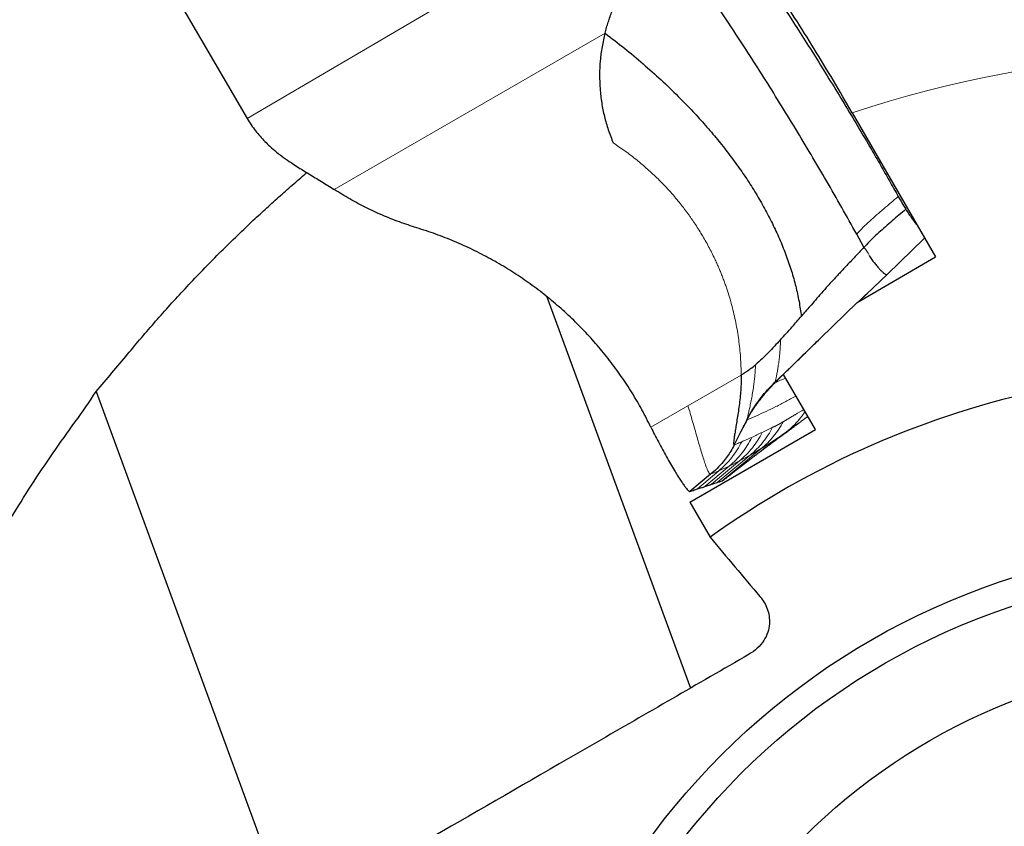
# Model space of a CAD drawing. Units: millimetres. Extents: x 15 to 204, y 6 to 291.
# Drawn here: x 137 to 148, y 223 to 232 of the extents above; entities that cross this region are included whole.
import ezdxf

# ---------------------------------------------------------------- set-up
doc = ezdxf.new("R2010")
doc.units = ezdxf.units.MM
doc.linetypes.add('CENTERX2', pattern=[20.32, 12.7, -2.54, 2.54, -2.54])
doc.layers.add('DÜNNE_LINIE', color=7, linetype='Continuous')

msp = doc.modelspace()

# ---------------------------------------------------------------- linework, layer by layer
at = {"color": 7, "linetype": 'Continuous', "lineweight": 0}
for p, q in [((139.27, 230.5074), (143.6426, 233.0727)), ((140.2442, 229.712), (143.2763, 231.4626)), ((146.8555, 229.1676), (146.4341, 228.7618)), ((146.1762, 229.0656), (146.1839, 229.0519)), ((144.8021, 227.6341), (144.2052, 227.2891)), ((145.1721, 227.5466), (145.1786, 227.5492)), ((144.2052, 227.2891), (143.7903, 227.0496)), ((145.2918, 226.9866), (145.0154, 226.7774)), ((145.0256, 226.8105), (144.5869, 226.4506)), ((144.7186, 226.8526), (144.723, 226.8515)), ((144.9033, 226.7391), (145.0256, 226.8105)), ((144.9033, 226.7391), (144.5327, 226.432)), ((144.7829, 226.6738), (144.9033, 226.7391)), ((144.6683, 226.6156), (144.3954, 226.385)), ((144.7829, 226.6738), (144.4679, 226.4116)), ((144.5506, 226.5617), (144.6683, 226.6156)), ((144.6683, 226.6156), (144.7829, 226.6738)), ((144.5506, 226.5617), (144.3102, 226.3606)), ((144.4591, 226.5229), (144.5506, 226.5617))]:
    msp.add_line(p, q, dxfattribs=at)
at = {"color": 7, "linetype": 'Continuous', "lineweight": 30}
for p, q in [((138.1553, 232.4187), (139.27, 230.5074)), ((146.045, 230.5714), (146.9776, 228.9562)), ((146.1762, 229.0656), (146.0944, 229.2136)), ((146.0982, 228.4485), (146.9776, 228.9562)), ((146.4341, 228.7618), (146.1243, 228.4636)), ((142.6239, 228.5116), (144.2323, 224.1282)), ((145.2738, 227.6443), (146.0982, 228.4485)), ((145.2901, 227.6602), (145.1721, 227.5466)), ((145.6317, 227.0244), (145.2753, 227.6418)), ((137.5781, 227.4516), (139.7475, 221.5389)), ((144.2247, 226.2121), (145.6317, 227.0244)), ((145.4217, 227.0795), (145.4391, 227.0922)), ((144.4591, 226.5229), (144.2256, 226.3305)), ((144.2247, 226.2121), (144.452, 225.8185)), ((141.554, 222.5819), (136.8961, 219.8927))]:
    msp.add_line(p, q, dxfattribs=at)
at = {"color": 7, "linetype": 'Continuous', "lineweight": 30, "flags": 128}
msp.add_lwpolyline([(144.8669, 227.1347), (144.795, 226.9931), (144.723, 226.8515)], dxfattribs=at)
at = {"color": 7, "linetype": 'Continuous', "lineweight": 30}
for radius in [8.0521, 7.75, 6.75]:
    msp.add_circle((150.2751, 217.6888), radius, dxfattribs=at)
at = {"color": 7, "linetype": 'Continuous', "lineweight": 0}
msp.add_arc((150.2751, 217.6888), 13.5593, 50.64602, 108.17809, dxfattribs=at)
at = {"color": 7, "linetype": 'Continuous', "lineweight": 30}
msp.add_arc((150.2751, 217.6888), 10, 30.70484, 125.61344, dxfattribs=at)
for points, knots in [([(146.045, 230.5714), (145.9066, 230.8111), (145.7629, 231.052), (145.4753, 231.5192), (145.3312, 231.7457), (145.0426, 232.1849), (144.897, 232.399), (144.6109, 232.8049), (144.4707, 232.9962), (144.3333, 233.1759)], [0, 0, 0, 0, 0.25, 0.25, 0.5, 0.5, 0.75, 0.75, 1, 1, 1, 1]), ([(144.4897, 232.8947), (144.5361, 232.8306), (144.6289, 232.7022), (144.7699, 232.5021), (144.9125, 232.296), (145.0568, 232.0835), (145.2023, 231.8651), (145.3501, 231.6394), (145.4998, 231.4065), (145.6516, 231.1662), (145.8032, 230.9219), (145.9556, 230.6721), (146.108, 230.4176), (146.2434, 230.1873), (146.361, 229.9842), (146.4612, 229.809), (146.5271, 229.6919), (146.56, 229.6334)], [0, 0, 0, 0, 0.0680673, 0.1361665, 0.2042352, 0.2734369, 0.3426704, 0.4118729, 0.4838927, 0.5559128, 0.6284963, 0.7010794, 0.7754822, 0.8498844, 0.8999189, 0.9499657, 1, 1, 1, 1]), ([(143.2763, 231.4626), (143.2819, 231.4832), (143.2931, 231.5246), (143.3122, 231.5862), (143.3332, 231.6477), (143.3568, 231.711), (143.3794, 231.7664), (143.3999, 231.8139), (143.4169, 231.8514), (143.434, 231.8876), (143.4512, 231.9225), (143.4686, 231.9561), (143.4862, 231.9885), (143.5172, 232.0432), (143.5644, 232.1181), (143.6325, 232.2095), (143.7076, 232.2953), (143.7918, 232.3776), (143.8863, 232.4602), (143.9552, 232.5131), (143.9909, 232.5405)], [0, 0, 0, 0, 0.0482767, 0.0968635, 0.1459099, 0.1955346, 0.2501554, 0.2822112, 0.3134584, 0.3438996, 0.3735381, 0.4023751, 0.4304116, 0.4576495, 0.5458839, 0.6319952, 0.7163984, 0.8036492, 0.8980862, 1, 1, 1, 1]), ([(146.0944, 229.2136), (146.0388, 229.3129), (145.9277, 229.5114), (145.757, 229.8081), (145.5838, 230.103), (145.4085, 230.3953), (145.2316, 230.6841), (145.0536, 230.9686), (144.875, 231.2481), (144.6963, 231.5218), (144.518, 231.7889), (144.3406, 232.0483), (144.1645, 232.3003), (144.0488, 232.4605), (143.9909, 232.5405)], [0, 0, 0, 0, 0.0833377, 0.1666609, 0.249985, 0.3333162, 0.4166559, 0.5000006, 0.5833453, 0.6666847, 0.7500159, 0.8333397, 0.9166626, 1, 1, 1, 1]), ([(143.2763, 231.4626), (143.2644, 231.4115), (143.2404, 231.3095), (143.2207, 231.1535), (143.2131, 230.9963), (143.2187, 230.8385), (143.2367, 230.6818), (143.2678, 230.5282), (143.3106, 230.3778), (143.3495, 230.2814), (143.369, 230.2331)], [0, 0, 0, 0, 0.1253655, 0.25011, 0.375098, 0.5011889, 0.6269733, 0.7514537, 0.8755017, 1, 1, 1, 1]), ([(143.2763, 231.4626), (143.3488, 231.4069), (143.4924, 231.2965), (143.7017, 231.1215), (143.9031, 230.9418), (144.0833, 230.7691), (144.2432, 230.605), (144.3841, 230.4511), (144.5182, 230.2946), (144.6453, 230.1356), (144.7648, 229.9743), (144.8765, 229.811), (144.9802, 229.6457), (145.0753, 229.4789), (145.1617, 229.3107), (145.2391, 229.1414), (145.307, 228.9712), (145.3653, 228.8005), (145.413, 228.6299), (145.4508, 228.4604), (145.4664, 228.3475), (145.4741, 228.2916)], [0, 0, 0, 0, 0.0721836, 0.1430745, 0.2126537, 0.2809048, 0.3345433, 0.3873211, 0.439239, 0.4903018, 0.5405186, 0.5898982, 0.6384538, 0.686205, 0.7331801, 0.7794163, 0.8249613, 0.8698642, 0.9140731, 0.9574788, 1, 1, 1, 1]), ([(139.27, 230.5074), (139.2847, 230.4832), (139.3139, 230.4352), (139.3624, 230.3684), (139.4132, 230.3065), (139.4666, 230.2491), (139.5281, 230.1898), (139.5983, 230.1298), (139.6777, 230.0693), (139.7537, 230.0166), (139.8256, 229.9698), (139.8923, 229.9281), (139.9604, 229.8866), (140.0297, 229.8448), (140.1002, 229.8022), (140.1719, 229.7582), (140.2201, 229.7274), (140.2442, 229.712)], [0, 0, 0, 0, 0.0604493, 0.1200784, 0.1799435, 0.2407048, 0.3026729, 0.3856678, 0.4703506, 0.5559492, 0.6215095, 0.6866694, 0.7510919, 0.814553, 0.8770073, 0.938652, 1, 1, 1, 1]), ([(137.9304, 227.8677), (137.9816, 227.9292), (138.0839, 228.0522), (138.243, 228.2361), (138.4059, 228.4193), (138.5747, 228.6031), (138.7492, 228.7873), (138.9295, 228.9715), (139.1133, 229.1533), (139.2873, 229.3201), (139.4505, 229.4719), (139.6023, 229.6096), (139.7552, 229.7445), (139.8671, 229.8416), (139.928, 229.8926), (139.9375, 229.9006)], [0, 0, 0, 0, 0.0865644, 0.1731958, 0.2598159, 0.3463649, 0.43556, 0.5248566, 0.6141408, 0.703319, 0.7741637, 0.8450695, 0.9159726, 0.9868139, 1, 1, 1, 1]), ([(141.1688, 229.283), (141.1034, 229.3041), (140.973, 229.3461), (140.7827, 229.4225), (140.5975, 229.5084), (140.4172, 229.6039), (140.3019, 229.6759), (140.2442, 229.712)], [0, 0, 0, 0, 0.2017195, 0.4019648, 0.6013469, 0.8004849, 1, 1, 1, 1]), ([(146.56, 229.6334), (146.5736, 229.6095), (146.6011, 229.5612), (146.6298, 229.5145), (146.6443, 229.4909)], [0, 0, 0, 0, 0.49564757, 1, 1, 1, 1]), ([(146.6443, 229.4909), (146.6188, 229.4691), (146.568, 229.4256), (146.4915, 229.3606), (146.4159, 229.2952), (146.3419, 229.2292), (146.27, 229.1623), (146.2252, 229.1167), (146.2028, 229.0939)], [0, 0, 0, 0, 0.16831766, 0.33670956, 0.50438355, 0.67076386, 0.83575446, 1, 1, 1, 1]), ([(146.6443, 229.4909), (146.6558, 229.4728), (146.6788, 229.4366), (146.7134, 229.387), (146.7454, 229.3437), (146.7649, 229.3199), (146.7738, 229.309)], [0, 0, 0, 0, 0.2566239, 0.5134557, 0.777037, 1, 1, 1, 1]), ([(143.7903, 227.0496), (143.7576, 227.1152), (143.6921, 227.2463), (143.5808, 227.4362), (143.46, 227.6206), (143.3295, 227.7983), (143.1903, 227.9688), (143.0427, 228.1316), (142.8865, 228.2869), (142.7222, 228.4344), (142.5503, 228.5736), (142.3716, 228.7039), (142.1862, 228.825), (141.9939, 228.937), (141.7954, 229.0396), (141.5912, 229.1319), (141.3825, 229.2143), (141.2401, 229.2601), (141.1688, 229.283)], [0, 0, 0, 0, 0.0619511, 0.1238785, 0.185957, 0.2483599, 0.3102604, 0.3721619, 0.4342292, 0.4966262, 0.5590777, 0.6214498, 0.6839051, 0.7466053, 0.8099669, 0.8732081, 0.9364966, 1, 1, 1, 1]), ([(146.1762, 229.0656), (146.1393, 229.0261), (146.0661, 228.9479), (145.9807, 228.858), (145.9216, 228.7951), (145.8874, 228.7586), (145.8524, 228.7208), (145.8142, 228.6792), (145.7627, 228.6224), (145.7011, 228.5533), (145.6344, 228.477), (145.5745, 228.4077), (145.5218, 228.3467), (145.4891, 228.309), (145.4741, 228.2916)], [0, 0, 0, 0, 0.1544402, 0.3055882, 0.3530355, 0.4006549, 0.4485568, 0.5001263, 0.5623674, 0.6682277, 0.7663839, 0.855117, 0.933229, 1, 1, 1, 1]), ([(146.2379, 228.965), (146.2483, 228.9499), (146.2697, 228.9191), (146.3006, 228.8789), (146.3306, 228.8427), (146.3587, 228.812), (146.3841, 228.7874), (146.4057, 228.7701), (146.4233, 228.76), (146.4306, 228.7612), (146.4341, 228.7618)], [0, 0, 0, 0, 0.120396, 0.2460408, 0.3754868, 0.5065572, 0.6367658, 0.7636544, 0.885142, 1, 1, 1, 1]), ([(146.1229, 228.4628), (146.1261, 228.4658), (146.1555, 228.4937), (146.1845, 228.5215), (146.2103, 228.5464)], [0, 0, 0, 0, 0.1080977, 1, 1, 1, 1]), ([(145.2412, 228.0289), (145.2851, 228.0775), (145.3636, 228.1646), (145.4402, 228.2527), (145.4741, 228.2916)], [0, 0, 0, 0, 0.5587606, 1, 1, 1, 1]), ([(145.2412, 228.0289), (145.1966, 227.9808), (145.1298, 227.909), (145.0358, 227.8164), (144.9861, 227.7724), (144.9612, 227.7504)], [0, 0, 0, 0, 0.5025473, 0.7510059, 1, 1, 1, 1]), ([(145.1778, 227.5456), (145.2181, 227.5854), (145.2992, 227.6654), (145.4186, 227.7832), (145.5341, 227.8968), (145.6351, 227.9956), (145.6977, 228.0561), (145.7239, 228.0814)], [0, 0, 0, 0, 0.2211588, 0.4451125, 0.6571423, 0.8569233, 1, 1, 1, 1]), ([(144.8021, 227.6341), (144.8119, 227.6407), (144.8296, 227.6525), (144.8521, 227.6669), (144.867, 227.6769), (144.8754, 227.6827), (144.8799, 227.6858), (144.8822, 227.6874), (144.8834, 227.6883), (144.884, 227.6887), (144.8843, 227.6889), (144.8844, 227.689), (144.8845, 227.689), (144.8845, 227.6891), (144.8846, 227.6891), (144.8855, 227.6897), (144.8931, 227.6953), (144.9193, 227.7152), (144.9434, 227.7355), (144.9612, 227.7504)], [0, 0, 0, 0, 0.1778758, 0.3186967, 0.4036789, 0.4500596, 0.4742522, 0.4866061, 0.4928474, 0.4959817, 0.4975555, 0.4983437, 0.4987369, 0.4989328, 0.4990311, 0.4991294, 0.5164643, 0.6426175, 1, 1, 1, 1]), ([(144.8021, 227.6341), (144.802, 227.6064), (144.8018, 227.5494), (144.7963, 227.464), (144.7882, 227.3778), (144.7779, 227.2926), (144.7663, 227.21), (144.7542, 227.1318), (144.7425, 227.0596), (144.7318, 226.9952), (144.7239, 226.9445), (144.7187, 226.9067), (144.7161, 226.8801), (144.7156, 226.8607), (144.7176, 226.8553), (144.7186, 226.8526)], [0, 0, 0, 0, 0.0779524, 0.1598367, 0.2450252, 0.3325833, 0.4214133, 0.5103576, 0.5982897, 0.6842112, 0.7673639, 0.8276975, 0.8863235, 0.9435517, 1, 1, 1, 1]), ([(144.8669, 227.1347), (144.8844, 227.1674), (144.9195, 227.2331), (144.9873, 227.3356), (145.0696, 227.4424), (145.1379, 227.5118), (145.1721, 227.5466)], [0, 0, 0, 0, 0.2156103, 0.4323756, 0.7149281, 1, 1, 1, 1]), ([(144.8671, 227.1379), (144.8879, 227.1737), (144.9306, 227.2467), (145.0054, 227.3508), (145.088, 227.4524), (145.1489, 227.5154), (145.1796, 227.5471)], [0, 0, 0, 0, 0.2396297, 0.4897585, 0.7431667, 1, 1, 1, 1]), ([(144.8279, 227.0579), (144.8311, 227.0644), (144.8383, 227.0787), (144.8517, 227.1061), (144.8622, 227.128), (144.8675, 227.1392)], [0, 0, 0, 0, 0.2916172, 0.6384991, 1, 1, 1, 1]), ([(145.4416, 227.0938), (145.4466, 227.0975), (145.4565, 227.1047), (145.4705, 227.115), (145.4834, 227.1244), (145.4968, 227.1344), (145.5108, 227.1447), (145.5252, 227.1554), (145.5371, 227.1643), (145.5442, 227.1696), (145.5468, 227.1715)], [0, 0, 0, 0, 0.1406648, 0.2770941, 0.401132, 0.5178476, 0.6669537, 0.8028832, 0.9263381, 1, 1, 1, 1]), ([(135.6065, 224.0788), (135.8347, 224.6027), (136.0939, 225.1219), (136.4647, 225.7694), (136.5417, 225.8996), (136.6972, 226.1543), (136.776, 226.2792), (137.0145, 226.6466), (137.1768, 226.8818), (137.3407, 227.107)], [0, 0, 0, 0, 0.5, 0.5, 0.625, 0.625, 0.75, 0.75, 1, 1, 1, 1]), ([(143.7903, 227.0496), (143.8036, 227.0224), (143.8309, 226.9667), (143.8739, 226.8838), (143.9186, 226.8005), (143.9642, 226.7187), (144.0094, 226.64), (144.0499, 226.5719), (144.0852, 226.5145), (144.1153, 226.4673), (144.1429, 226.4257), (144.1676, 226.3903), (144.1886, 226.3626), (144.2055, 226.343), (144.2185, 226.3312), (144.2232, 226.3307), (144.2256, 226.3305)], [0, 0, 0, 0, 0.0794065, 0.1630053, 0.2496842, 0.3382188, 0.4273633, 0.5159206, 0.5825607, 0.64784, 0.7114747, 0.7733362, 0.8334986, 0.8893767, 0.9445917, 1, 1, 1, 1]), ([(145.0152, 226.7773), (145.0196, 226.7806), (145.0278, 226.7869), (145.0404, 226.7964), (145.0526, 226.8055), (145.0642, 226.8143), (145.0751, 226.8225), (145.0865, 226.8311), (145.0963, 226.8384), (145.1049, 226.8448), (145.1141, 226.8518), (145.1237, 226.8589), (145.1338, 226.8665), (145.1463, 226.8758), (145.1611, 226.8868), (145.1778, 226.8993), (145.1953, 226.9123), (145.2119, 226.9246), (145.2264, 226.9354), (145.2411, 226.9463), (145.2574, 226.9584), (145.2764, 226.9724), (145.2968, 226.9875), (145.3177, 227.0028), (145.3369, 227.017), (145.3551, 227.0304), (145.374, 227.0442), (145.3918, 227.0573), (145.4087, 227.0697), (145.4234, 227.0805), (145.434, 227.0882), (145.4393, 227.092)], [0, 0, 0, 0, 0.04812736, 0.09044267, 0.12695622, 0.16038514, 0.18692282, 0.20701888, 0.22516511, 0.24279606, 0.2599299, 0.28589579, 0.31259039, 0.34614975, 0.38235958, 0.42449098, 0.46899934, 0.50843452, 0.54254539, 0.57131205, 0.61091176, 0.65364989, 0.699825, 0.7475602, 0.79103536, 0.82471567, 0.86381361, 0.90990588, 0.936202, 0.96838468, 1, 1, 1, 1]), ([(144.723, 226.8515), (144.7108, 226.8287), (144.6867, 226.7838), (144.645, 226.7212), (144.5942, 226.6549), (144.5333, 226.5875), (144.4832, 226.544), (144.4591, 226.5229)], [0, 0, 0, 0, 0.1827251, 0.359625, 0.5301793, 0.7731738, 1, 1, 1, 1]), ([(144.627, 226.4779), (144.6382, 226.4867), (144.6605, 226.5042), (144.6905, 226.5277), (144.714, 226.5461), (144.7372, 226.5642), (144.7613, 226.5829), (144.7816, 226.5986), (144.7963, 226.6099), (144.8126, 226.6226), (144.8302, 226.6361), (144.8504, 226.6517), (144.8705, 226.6671), (144.8918, 226.6834), (144.9141, 226.7005), (144.9377, 226.7185), (144.9626, 226.7374), (144.9888, 226.7573), (145.0062, 226.7705), (145.0154, 226.7774)], [0, 0, 0, 0, 0.0932139, 0.1856388, 0.2688848, 0.3444448, 0.4141323, 0.4416757, 0.46845, 0.4953346, 0.5252921, 0.5591735, 0.5997379, 0.647571, 0.7028364, 0.7656437, 0.8360694, 0.9141724, 1, 1, 1, 1]), ([(144.5869, 226.4506), (144.5948, 226.4555), (144.6101, 226.465), (144.6213, 226.4739), (144.6267, 226.4783)], [0, 0, 0, 0, 0.5144157, 1, 1, 1, 1]), ([(144.2256, 226.3305), (144.242, 226.3363), (144.2712, 226.3466), (144.2983, 226.3563), (144.3102, 226.3606)], [0, 0, 0, 0, 0.5604122, 1, 1, 1, 1]), ([(144.3102, 226.3606), (144.3268, 226.3653), (144.3564, 226.3737), (144.3835, 226.3815), (144.3954, 226.385)], [0, 0, 0, 0, 0.560492, 1, 1, 1, 1]), ([(144.3954, 226.385), (144.4096, 226.3901), (144.4351, 226.3992), (144.4579, 226.4078), (144.4679, 226.4116)], [0, 0, 0, 0, 0.5605335, 1, 1, 1, 1]), ([(144.4679, 226.4116), (144.4808, 226.4155), (144.5036, 226.4225), (144.5238, 226.4291), (144.5327, 226.432)], [0, 0, 0, 0, 0.5605819, 1, 1, 1, 1]), ([(144.5327, 226.432), (144.5436, 226.4356), (144.5629, 226.442), (144.5796, 226.448), (144.5869, 226.4506)], [0, 0, 0, 0, 0.5606275, 1, 1, 1, 1]), ([(145.011, 225.1551), (145.046, 225.1136), (145.0738, 225.0675), (145.1117, 224.9642), (145.1214, 224.908), (145.1123, 224.7863), (145.0928, 224.7216), (145.0146, 224.6003), (144.9557, 224.5459), (144.8894, 224.5076)], [0, 0, 0, 0, 0.25, 0.25, 0.5, 0.5, 0.75, 0.75, 1, 1, 1, 1]), ([(144.8894, 224.5076), (144.3096, 224.1728), (143.739, 223.8434), (142.6215, 223.1982), (142.0816, 222.8865), (141.554, 222.5819)], [0, 0, 0, 0, 0.5, 0.5, 1, 1, 1, 1])]:
    msp.add_open_spline(points, degree=3, knots=knots, dxfattribs=at)
at = {"color": 7, "linetype": 'Continuous', "lineweight": 0}
for points, knots in [([(143.369, 230.2331), (143.414, 230.2028), (143.5036, 230.1425), (143.6317, 230.0441), (143.7543, 229.9405), (143.8756, 229.8267), (143.995, 229.702), (144.0801, 229.6022), (144.1319, 229.5371), (144.1536, 229.5092), (144.1751, 229.4811), (144.1962, 229.4527), (144.2171, 229.424), (144.2376, 229.395), (144.2579, 229.3657), (144.3002, 229.3034), (144.3617, 229.2065), (144.4377, 229.0726), (144.4914, 228.9658), (144.5272, 228.8882), (144.548, 228.8411), (144.568, 228.7936), (144.5872, 228.7457), (144.6056, 228.6975), (144.6232, 228.6489), (144.6557, 228.5544), (144.6982, 228.4126), (144.7428, 228.2215), (144.7751, 228.028), (144.7962, 227.8319), (144.8001, 227.7002), (144.8021, 227.6341)], [0, 0, 0, 0, 0.05271451, 0.10497158, 0.15690055, 0.20863319, 0.26650445, 0.32448514, 0.33590477, 0.34733719, 0.35878401, 0.3702461, 0.38172561, 0.39322342, 0.40474116, 0.41628004, 0.4663299, 0.51606304, 0.56560363, 0.58226557, 0.59892482, 0.61558613, 0.63225444, 0.64893386, 0.66563006, 0.68234733, 0.74583469, 0.80909478, 0.87237668, 0.93592985, 1, 1, 1, 1]), ([(146.0944, 229.2136), (146.1176, 229.2378), (146.1643, 229.2864), (146.2398, 229.3573), (146.3178, 229.4271), (146.3979, 229.4961), (146.479, 229.5646), (146.533, 229.6104), (146.56, 229.6334)], [0, 0, 0, 0, 0.163398, 0.3278086, 0.4940656, 0.662051, 0.8310358, 1, 1, 1, 1]), ([(146.2028, 229.0939), (146.2006, 229.091), (146.1973, 229.0867), (146.1941, 229.0813), (146.1925, 229.079), (146.1918, 229.0781), (146.1915, 229.0777), (146.1914, 229.0776), (146.1913, 229.0775), (146.1913, 229.0774), (146.1913, 229.0774), (146.1912, 229.0774), (146.1912, 229.0774), (146.1909, 229.077), (146.1895, 229.076), (146.1845, 229.0721), (146.1799, 229.0685), (146.1762, 229.0656)], [0, 0, 0, 0, 0.27460381, 0.41885746, 0.4720261, 0.49389654, 0.50366767, 0.50825651, 0.51048516, 0.51157901, 0.51211706, 0.51239464, 0.51265532, 0.51651334, 0.5493605, 0.64284065, 1, 1, 1, 1]), ([(146.1839, 229.0519), (146.1894, 229.0462), (146.2016, 229.0335), (146.216, 229.01), (146.2294, 228.9872), (146.2354, 228.9716), (146.2379, 228.965)], [0, 0, 0, 0, 0.2260291, 0.5054577, 0.7892438, 1, 1, 1, 1]), ([(145.2412, 228.0289), (145.241, 228.0138), (145.2406, 227.983), (145.2381, 227.9368), (145.2346, 227.8903), (145.2295, 227.8387), (145.2229, 227.7833), (145.2147, 227.7264), (145.2061, 227.6741), (145.1975, 227.6279), (145.1894, 227.5894), (145.1829, 227.5625), (145.178, 227.546), (145.1747, 227.5381), (145.1725, 227.5372), (145.1722, 227.5435), (145.1721, 227.5466)], [0, 0, 0, 0, 0.05228605, 0.10709419, 0.1644636, 0.22421608, 0.3070066, 0.39248487, 0.47958084, 0.56726775, 0.65469661, 0.7413413, 0.80579734, 0.87001719, 0.93449179, 1, 1, 1, 1]), ([(144.9612, 227.7504), (144.9607, 227.7323), (144.9597, 227.6951), (144.9556, 227.6393), (144.9498, 227.5828), (144.9418, 227.5197), (144.9314, 227.4518), (144.9191, 227.3813), (144.9063, 227.3158), (144.894, 227.2571), (144.8829, 227.2071), (144.8744, 227.1707), (144.8688, 227.1468), (144.8657, 227.1334), (144.8646, 227.128), (144.8661, 227.1325), (144.8669, 227.1347)], [0, 0, 0, 0, 0.0545564, 0.1118175, 0.1716223, 0.2336432, 0.3190068, 0.4063548, 0.4944622, 0.5821863, 0.6685963, 0.7531308, 0.8153113, 0.8767241, 0.9379717, 1, 1, 1, 1]), ([(145.1835, 227.5513), (145.1913, 227.5545), (145.2111, 227.5626), (145.2435, 227.576), (145.2745, 227.5889), (145.2935, 227.5968), (145.2998, 227.5994)], [0, 0, 0, 0, 0.2018455, 0.5139346, 0.8379479, 1, 1, 1, 1]), ([(145.4153, 227.3993), (145.414, 227.3985), (145.3746, 227.3766), (145.2989, 227.3367), (145.1881, 227.2797), (145.079, 227.2269), (144.9715, 227.178), (144.9019, 227.1492), (144.8669, 227.1347)], [0, 0, 0, 0, 0.0070563, 0.2014644, 0.39796, 0.5965451, 0.7972233, 1, 1, 1, 1]), ([(144.2052, 227.2891), (144.2138, 227.2606), (144.2313, 227.2022), (144.2567, 227.1145), (144.282, 227.0263), (144.3067, 226.9396), (144.3308, 226.8561), (144.3539, 226.7777), (144.3758, 226.7063), (144.3964, 226.6436), (144.4138, 226.5958), (144.4282, 226.5617), (144.4399, 226.5392), (144.4504, 226.5248), (144.4562, 226.5236), (144.4591, 226.5229)], [0, 0, 0, 0, 0.0796804, 0.1628935, 0.2488112, 0.3364402, 0.4247242, 0.5126246, 0.5991971, 0.6836862, 0.7656429, 0.825459, 0.8840847, 0.9420074, 1, 1, 1, 1]), ([(145.2724, 227.1123), (145.2742, 227.1133), (145.2781, 227.1155), (145.2845, 227.1192), (145.2918, 227.1235), (145.3, 227.1284), (145.3086, 227.1336), (145.3183, 227.1394), (145.3285, 227.1456), (145.3391, 227.152), (145.349, 227.1578), (145.3587, 227.1635), (145.3684, 227.1693), (145.3784, 227.1751), (145.3888, 227.1812), (145.3995, 227.1874), (145.4374, 227.2094), (145.4718, 227.2299), (145.5025, 227.2482)], [0, 0, 0, 0, 0.0240181, 0.0518155, 0.083393, 0.11875, 0.1571488, 0.1927461, 0.2433225, 0.287345, 0.3302278, 0.3708727, 0.4130158, 0.4566572, 0.5017969, 0.5484348, 0.5965708, 1, 1, 1, 1]), ([(145.5154, 227.2259), (145.5085, 227.215), (145.4842, 227.1767), (145.4344, 227.117), (145.3673, 227.047), (145.3169, 227.0067), (145.2918, 226.9866)], [0, 0, 0, 0, 0.1176938, 0.4122661, 0.7068375, 1, 1, 1, 1]), ([(145.1534, 227.0502), (145.1373, 227.0209), (145.1049, 226.9621), (145.0453, 226.8809), (144.9788, 226.8052), (144.9285, 226.7611), (144.9033, 226.7391)], [0, 0, 0, 0, 0.2493577, 0.4999995, 0.750641, 1, 1, 1, 1]), ([(145.2724, 227.1123), (145.2563, 227.0839), (145.2241, 227.0268), (145.1651, 226.9481), (145.0996, 226.8747), (145.0502, 226.8319), (145.0256, 226.8105)], [0, 0, 0, 0, 0.2493764, 0.4999873, 0.7506033, 1, 1, 1, 1]), ([(145.0364, 226.9929), (145.0558, 227.0022), (145.0946, 227.0208), (145.1338, 227.0404), (145.1534, 227.0502)], [0, 0, 0, 0, 0.5000103, 1, 1, 1, 1]), ([(145.1534, 227.0502), (145.1542, 227.0506), (145.156, 227.0515), (145.1588, 227.0524), (145.1617, 227.0533), (145.1646, 227.0542), (145.1673, 227.0552), (145.1707, 227.0565), (145.1747, 227.0581), (145.1792, 227.0601), (145.1845, 227.0626), (145.1906, 227.0656), (145.1959, 227.0683), (145.1995, 227.0703), (145.2012, 227.0712), (145.203, 227.0722), (145.2048, 227.0732), (145.2067, 227.0742), (145.2085, 227.0752), (145.2107, 227.0764), (145.2135, 227.078), (145.2171, 227.0801), (145.2215, 227.0827), (145.2268, 227.0858), (145.2329, 227.0894), (145.2395, 227.0932), (145.2473, 227.0979), (145.2558, 227.1029), (145.2646, 227.108), (145.2699, 227.1109), (145.2724, 227.1123)], [0, 0, 0, 0, 0.0201713, 0.0489173, 0.0782501, 0.1043735, 0.130502, 0.1559025, 0.1967142, 0.2386233, 0.2767843, 0.3344086, 0.3958575, 0.4101777, 0.424691, 0.4393969, 0.4542959, 0.4693876, 0.4846719, 0.5001494, 0.5226807, 0.5518661, 0.5877049, 0.6301978, 0.6793444, 0.7351446, 0.7865984, 0.8682921, 0.9394258, 1, 1, 1, 1]), ([(145.2918, 226.9866), (145.3249, 227.0098), (145.3675, 227.0396), (145.4119, 227.0723), (145.4217, 227.0795)], [0, 0, 0, 0, 0.7783739, 1, 1, 1, 1]), ([(144.9198, 226.9365), (144.9038, 226.9063), (144.8717, 226.8457), (144.8119, 226.7619), (144.7448, 226.6838), (144.6937, 226.6383), (144.6683, 226.6156)], [0, 0, 0, 0, 0.24932923, 0.49999527, 0.75066382, 1, 1, 1, 1]), ([(145.0364, 226.9929), (145.0202, 226.9628), (144.9877, 226.9024), (144.9274, 226.819), (144.8599, 226.7414), (144.8085, 226.6963), (144.7829, 226.6738)], [0, 0, 0, 0, 0.2493303, 0.4999992, 0.7506683, 1, 1, 1, 1]), ([(144.807, 226.8883), (144.8257, 226.8961), (144.8631, 226.9116), (144.9009, 226.9282), (144.9198, 226.9365)], [0, 0, 0, 0, 0.5000135, 1, 1, 1, 1]), ([(144.9198, 226.9365), (144.9391, 226.9456), (144.9778, 226.9639), (145.0169, 226.9832), (145.0364, 226.9929)], [0, 0, 0, 0, 0.5000097, 1, 1, 1, 1]), ([(145.0256, 226.8105), (145.069, 226.8379), (145.1557, 226.8926), (145.2464, 226.9553), (145.2918, 226.9866)], [0, 0, 0, 0, 0.5002481, 1, 1, 1, 1]), ([(144.807, 226.8883), (144.7908, 226.8575), (144.7582, 226.7957), (144.6973, 226.7103), (144.6288, 226.6309), (144.5766, 226.5848), (144.5506, 226.5617)], [0, 0, 0, 0, 0.2493068, 0.4999995, 0.7506912, 1, 1, 1, 1]), ([(144.723, 226.8515), (144.737, 226.8575), (144.7649, 226.8695), (144.793, 226.882), (144.807, 226.8883)], [0, 0, 0, 0, 0.5000096, 1, 1, 1, 1])]:
    msp.add_open_spline(points, degree=3, knots=knots, dxfattribs=at)
at = {"color": 7, "linetype": 'Continuous', "lineweight": 30}
for points in [[(137.5781, 227.4516), (137.6973, 227.5879), (137.8143, 227.7268), (137.9304, 227.8677)], [(137.3407, 227.107), (137.4233, 227.2204), (137.5026, 227.335), (137.5781, 227.4516)], [(144.452, 225.8185), (144.6383, 225.5974), (144.8246, 225.3763), (145.011, 225.1551)]]:
    msp.add_open_spline(points, degree=3, dxfattribs=at)
at = {"layer": 'DÜNNE_LINIE', "color": 7, "linetype": 'CENTERX2', "lineweight": 0}
msp.add_circle((150.2751, 217.6888), 19.95, dxfattribs=at)

doc.saveas('drawing.dxf')
